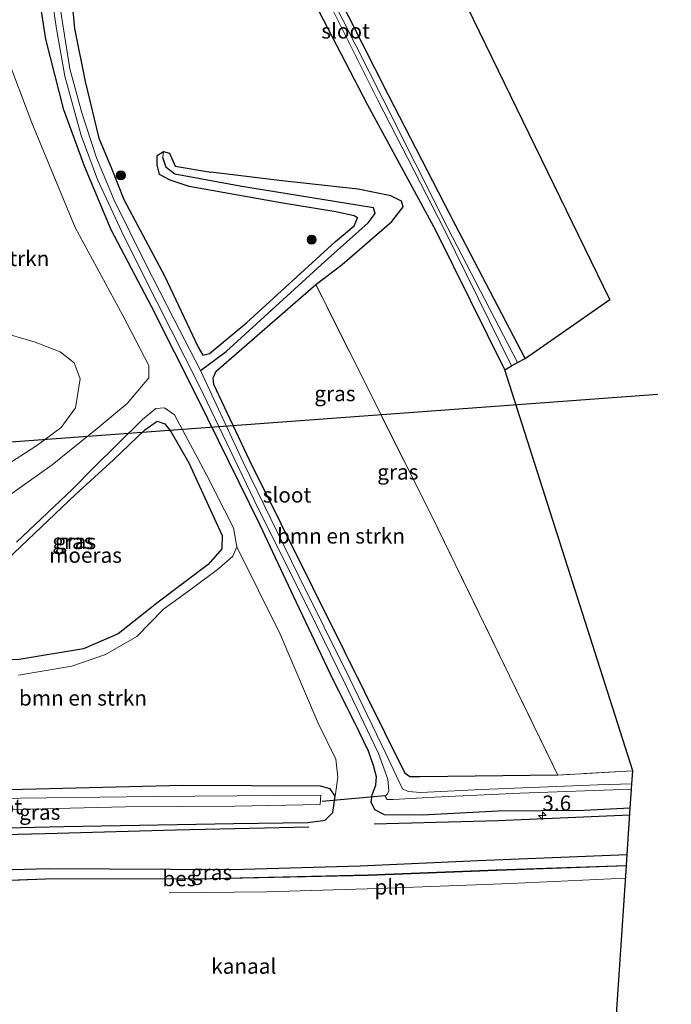
# Model space of a CAD drawing. Units: metres. Extents: x 231078 to 235589, y 556250 to 562500.
# Drawn here: x 233574 to 233681, y 560078 to 560240 of the extents above; entities that cross this region are included whole.
import ezdxf
from ezdxf.enums import TextEntityAlignment as Align

# ---------------------------------------------------------------- set-up
doc = ezdxf.new("R2010")
doc.units = ezdxf.units.M
doc.linetypes.add('IE-TERREINAFSCHEIDING', pattern=[10, 8, -2])
doc.layers.get('0').update_dxf_attribs({"lineweight": 25})
for name, color, linetype, lineweight in [('B-ME-AM-KILOMETR-S-B1', 7, 'Continuous', 18), ('B-ME-GR-BOMENSTRUIKEN-GV-B6', 93, 'Continuous', 18), ('B-ME-GR-BOOM-S-B1', 93, 'Continuous', 18), ('B-ME-GW-KRUINLIJN-L-B1', 93, 'Continuous', 18), ('B-ME-GW-TEENLIJN-L-B1', 93, 'Continuous', 18), ('B-ME-IE-GRASLAND-GV-B6', 93, 'Continuous', 18), ('B-ME-IE-INRICHTINGSELEMENT-L-B1', 253, 'Continuous', 18), ('B-ME-IE-TERREINAFSCHEIDING-RASTERHEKWERK-L-B1', 8, 'IE-TERREINAFSCHEIDING', 18), ('B-ME-OG-WATER-GV-B6', 153, 'Continuous', 18)]:
    doc.layers.add(name, color=color, linetype=linetype, lineweight=lineweight)
for name, color, linetype in [('B-ME-GR-BOMENRIJ-L-B1', 10, 'Continuous'), ('B-ME-GW-INSTEEKWATERGANG-L-B1', 10, 'Continuous'), ('B-ME-GW-WATERGANG-GREPPEL-L-B1', 10, 'Continuous'), ('B-ME-IE-MOERAS-GV-B6', 10, 'Continuous'), ('B-ME-KG-KADASTRAAL-OPNAMEDTMGRENS-L-B1', 10, 'Continuous'), ('B-ME-KL-ELEKTRICITEIT-HOOGSP-L-B1', 10, 'Continuous'), ('B-ME-KW-DUIKER-L-B1', 10, 'Continuous'), ('B-ME-OB-BESCHOEIING-GV-B6', 10, 'Continuous')]:
    doc.layers.add(name, color=color, linetype=linetype)
doc.styles.add('NLCS-ISO', font='NLCS-ISO.TTF')

# ---------------------------------------------------------------- blocks, each defined once
blk = doc.blocks.new('hecto')
for p, q in [((0, 0.625), (-0.625, 0)), ((0, -0.625), (0, 0.625)), ((-0.625, 0), (0.625, 0)), ((0.625, 0), (0, -0.625))]:
    blk.add_line(p, q)
blk = doc.blocks.new('boom')
h = blk.add_hatch(color=256)
edge = h.paths.add_edge_path()
edge.add_arc((0, 0), 0.75, 0, 360)
blk.add_circle((0, 0), 0.75)

msp = doc.modelspace()

# ---------------------------------------------------------------- linework, layer by layer
at = {"layer": 'B-ME-GR-BOMENRIJ-L-B1'}
for points in [[(233674.164, 560109.507, 12.53), (233652.544, 560108.609, 12.35), (233632.179, 560108.041, 12.316)], [(233533.28, 560104.813, 12.437), (233538.179, 560105.161, 12.438), (233557.939, 560106.047, 12.424), (233578.2, 560106.542, 12.363), (233599.584, 560107.119, 12.456), (233621.468, 560107.596, 12.483)]]:
    msp.add_polyline3d(points, dxfattribs=at)
at = {"layer": 'B-ME-GR-BOMENSTRUIKEN-GV-B6'}
for points in [[(233571.782, 560234.227, 11.917), (233575.978, 560223.072, 11.994), (233583.111, 560205.918, 11.807), (233590.924, 560191.478, 11.602), (233595.224, 560183.261, 11.509), (233595.183, 560181.27, 11.453), (233591.638, 560177.04, 11.308), (233586.692, 560172.948, 11.309), (233579.305, 560166.991, 11.296), (233571.028, 560161.067, 11.375)], [(233622.593, 560196.585, 11.3), (233641.554, 560158.791, 11.414), (233662.348, 560116.108, 11.51), (233639.729, 560115.829, 11.419), (233638.057, 560115.806, 11.417), (233637.263, 560116.339, 11.415), (233627.319, 560136.436, 11.33), (233611.701, 560167.733, 11.157), (233605.873, 560180.186, 11.136), (233605.748, 560181.269, 11.166), (233606.25, 560182.333, 11.156), (233622.593, 560196.585, 11.3)], [(233572.464, 560167.371, 11.597), (233576.799, 560170.177, 11.591), (233580.822, 560173.139, 11.598), (233583.172, 560176.361, 11.583), (233583.902, 560181.079, 11.611), (233582.941, 560183.702, 11.675), (233580.663, 560185.549, 11.831), (233576.544, 560187.103, 12.164), (233570.19, 560188.948, 12.373)], [(233570.19, 560188.948, 12.373), (233576.544, 560187.103, 12.164), (233580.663, 560185.549, 11.831), (233582.941, 560183.702, 11.675), (233583.902, 560181.079, 11.611), (233583.172, 560176.361, 11.583), (233580.822, 560173.139, 11.598), (233576.799, 560170.177, 11.591), (233572.464, 560167.371, 11.597)], [(233609.67, 560153.548, 11.333), (233616.742, 560139.203, 11.449), (233623.009, 560124.637, 11.523), (233625.904, 560118.7, 11.676), (233626.229, 560115.781, 11.762), (233625.782, 560112.634, 11.911), (233624.973, 560113.833, 11.59), (233623.374, 560114.298, 11.433), (233600.726, 560114.366, 11.446), (233556.954, 560113.316, 11.347)], [(233573.807, 560132.493, 11.26), (233582.542, 560133.945, 11.25), (233588.103, 560135.861, 11.224), (233593.25, 560138.835, 11.261), (233597.606, 560143.316, 11.173), (233602.349, 560146.771, 11.206), (233606.697, 560149.974, 11.286), (233608.995, 560152.008, 11.321), (233609.67, 560153.548, 11.333)]]:
    msp.add_polyline3d(points, dxfattribs=at)
at = {"layer": 'B-ME-GW-INSTEEKWATERGANG-L-B1'}
for points in [[(233653.662, 560182.554, 11.259), (233642.341, 560205.433, 11.116), (233631.136, 560226.003, 11.526), (233620.22, 560247.073, 11.871), (233610.049, 560267.729, 11.626), (233604.113, 560278.28, 11.8), (233600.994, 560284.94, 11.93), (233600.863, 560286.287, 11.974), (233601.516, 560287.375, 11.915), (233602.938, 560288.44, 11.955), (233621.866, 560300.678, 11.905), (233642.353, 560313.707, 11.915), (233663.683, 560327.351, 11.986), (233684.645, 560340.807, 12.058), (233704.917, 560353.701, 12.018), (233724.615, 560366.53, 11.89), (233744.236, 560378.714, 12.013), (233765.066, 560392.251, 12.127), (233785.835, 560405.521, 12.138)], [(233657.001, 560184.425, 10.997), (233645.522, 560206.422, 11.019), (233634.554, 560227.647, 10.948), (233623.719, 560249.079, 10.987), (233613.712, 560270.089, 11.17), (233608.383, 560280.542, 11.154), (233605.788, 560284.664, 11.038), (233605.822, 560285.372, 10.983), (233606.523, 560285.943, 11.078), (233625.725, 560298.055, 11.059), (233646.09, 560311.129, 11.166), (233667.428, 560324.784, 11.123), (233687.163, 560337.523, 11.131), (233706.62, 560350, 11.16), (233726.877, 560362.79, 11.308), (233746.941, 560375.361, 11.345), (233767.326, 560388.537, 11.428), (233787.512, 560401.511, 11.357)], [(233674.242, 560110.677, 12.464), (233666.603, 560110.284, 12.32), (233652.57, 560110.176, 12.328), (233640.086, 560109.538, 12.327), (233633.873, 560109.606, 12.234), (233632.326, 560110.411, 12.13), (233631.709, 560111.656, 12.112), (233631.879, 560112.879, 11.943), (233632.468, 560114.457, 11.897), (233632.572, 560115.794, 11.837), (233632.061, 560117.654, 11.735), (233631.267, 560120.041, 11.701), (233629.01, 560124.67, 11.438), (233625.529, 560131.603, 11.339), (233618.949, 560145.448, 11.276), (233613.467, 560157.08, 11.181), (233603.2, 560177.99, 11.155), (233595.652, 560192.967, 11.322), (233589.004, 560205.529, 11.514), (233584.656, 560215.968, 11.619), (233581.243, 560225.232, 11.77), (233578.298, 560236.809, 11.836), (233577.061, 560244.612, 11.781)], [(233582.333, 560245.548, 11.76), (233582.994, 560238.56, 11.86), (233584.768, 560229.883, 11.779), (233586.991, 560220.566, 11.654), (233589.006, 560215.777, 11.601), (233591.071, 560210.533, 11.642), (233597.753, 560198.018, 11.533), (233603.31, 560186.299, 11.413), (233604.084, 560184.997, 11.337), (233605.136, 560185.275, 11.369), (233611.218, 560190.285, 11.366), (233625.863, 560203.613, 11.407), (233628.904, 560206.182, 11.371), (233629.45, 560207.488, 11.363), (233628.928, 560207.821, 11.412), (233625.922, 560208.506, 11.414), (233616.88, 560209.971, 11.504), (233601.821, 560212.661, 11.46)], [(233601.821, 560212.661, 11.46), (233598.708, 560213.682, 11.142), (233596.951, 560214.593, 11.224), (233596.544, 560216.226, 11.254), (233596.549, 560217.735, 11.231), (233597.604, 560218.369, 11.269), (233598.567, 560218.12, 11.257), (233598.984, 560217.267, 11.211), (233599.542, 560215.97, 11.055), (233605.363, 560215, 11.302)], [(233662.348, 560116.108, 11.51), (233639.729, 560115.829, 11.419), (233638.057, 560115.806, 11.417), (233637.263, 560116.339, 11.415), (233627.319, 560136.436, 11.33), (233611.701, 560167.733, 11.157), (233605.873, 560180.186, 11.136), (233605.748, 560181.269, 11.166), (233606.25, 560182.333, 11.156), (233622.593, 560196.585, 11.3), (233626.955, 560199.828, 11.397), (233635.074, 560206.896, 11.554), (233636.936, 560209.323, 11.589), (233636.665, 560210.228, 11.567), (233634.949, 560211.097, 11.54), (233629.544, 560212.225, 11.53), (233616.595, 560213.657, 11.405), (233605.363, 560215, 11.302)], [(233532.694, 560105.663, 12.218), (233535.254, 560105.842, 12.204), (233555.035, 560107.08, 12.248), (233581.251, 560107.65, 12.306), (233609.135, 560108.181, 12.264), (233621.306, 560108.335, 12.298), (233624.178, 560108.694, 12.287), (233625.422, 560109.986, 12.118), (233625.782, 560112.634, 11.911), (233624.973, 560113.833, 11.59), (233623.374, 560114.298, 11.433), (233600.726, 560114.366, 11.446), (233556.954, 560113.316, 11.347), (233528.794, 560111.323, 11.475)], [(233537.254, 560099.046, 12.287), (233551.029, 560100.004, 12.254), (233578.71, 560100.79, 12.219), (233608.822, 560100.628, 12.266), (233629.915, 560101.205, 12.27), (233649.214, 560102.101, 12.379), (233673.735, 560103.084, 12.395)]]:
    msp.add_polyline3d(points, dxfattribs=at)
at = {"layer": 'B-ME-GW-KRUINLIJN-L-B1'}
for points in [[(233573.807, 560132.493, 11.26), (233582.542, 560133.945, 11.25), (233588.103, 560135.861, 11.224), (233593.25, 560138.835, 11.261), (233597.606, 560143.316, 11.173), (233602.349, 560146.771, 11.206), (233606.697, 560149.974, 11.286), (233608.995, 560152.008, 11.321), (233609.67, 560153.548, 11.333), (233609.09, 560156.65, 11.371), (233604.587, 560165.472, 11.405), (233599.41, 560175.19, 11.269), (233597.794, 560176.339, 11.283), (233596.358, 560176.241, 11.295), (233594.158, 560174.446, 11.23), (233586.058, 560166.465, 11.27), (233582.681, 560162.994, 11.239)], [(233582.681, 560162.994, 11.239), (233573.457, 560154.329, 11.318)]]:
    msp.add_polyline3d(points, dxfattribs=at)
at = {"layer": 'B-ME-GW-TEENLIJN-L-B1'}
for points in [[(233572.464, 560167.371, 11.597), (233576.799, 560170.177, 11.591), (233580.822, 560173.139, 11.598), (233583.172, 560176.361, 11.583), (233583.902, 560181.079, 11.611), (233582.941, 560183.702, 11.675), (233580.663, 560185.549, 11.831), (233576.544, 560187.103, 12.164), (233570.19, 560188.948, 12.373)], [(233583.14, 560162.148, 10.957), (233589.384, 560167.8, 10.948), (233594.556, 560172.757, 11.015), (233596.571, 560174.181, 11.004), (233597.837, 560173.732, 11.01), (233598.797, 560172.444, 11.006), (233601.767, 560167.342, 10.978), (233605.002, 560160.291, 10.905), (233607.219, 560155.377, 11.016), (233607.193, 560153.189, 11.036), (233604.925, 560150.643, 11.034), (233596.752, 560144.461, 10.959), (233590.165, 560139.251, 10.953), (233584.474, 560136.793, 10.919), (233573.896, 560135.06, 10.853), (233566.164, 560134.974, 11.092), (233560.384, 560134.696, 11.08), (233558.907, 560134.723, 11.058), (233558.234, 560135.886, 11.063), (233558.532, 560138.507, 11.057), (233561.585, 560142.075, 11.037), (233571.934, 560151.463, 10.969), (233583.14, 560162.148, 10.957)]]:
    msp.add_polyline3d(points, dxfattribs=at)
at = {"layer": 'B-ME-GW-WATERGANG-GREPPEL-L-B1'}
msp.add_polyline3d([(233603.679, 560182.456, 10.409), (233607.878, 560185.589, 10.722), (233624.109, 560200.353, 10.717), (233631.187, 560206.702, 10.743), (233632.358, 560208.223, 10.726), (233632.102, 560209.127, 10.729), (233629.718, 560209.552, 10.663), (233610.448, 560212.648, 10.703), (233599.491, 560214.686, 10.836), (233598.032, 560215.79, 10.722), (233597.523, 560217.4, 10.856)], dxfattribs=at)
at = {"layer": 'B-ME-IE-GRASLAND-GV-B6'}
for points in [[(233657.001, 560184.425, 10.997), (233645.522, 560206.422, 11.019), (233634.554, 560227.647, 10.948), (233623.719, 560249.079, 10.987), (233613.712, 560270.089, 11.17), (233608.383, 560280.542, 11.154), (233605.788, 560284.664, 11.038), (233605.822, 560285.372, 10.983), (233606.523, 560285.943, 11.078), (233625.725, 560298.055, 11.059), (233646.09, 560311.129, 11.166), (233667.428, 560324.784, 11.123), (233687.163, 560337.523, 11.131), (233706.62, 560350, 11.16), (233726.877, 560362.79, 11.308), (233746.941, 560375.361, 11.345), (233767.326, 560388.537, 11.428), (233787.512, 560401.511, 11.357), (233630.156, 560277.727, 11.059), (233670.867, 560194.102, 11.019), (233657.001, 560184.425, 10.997)], [(233687.163, 560337.523, 11.131), (233667.428, 560324.784, 11.123), (233646.09, 560311.129, 11.166), (233625.725, 560298.055, 11.059), (233606.523, 560285.943, 11.078), (233605.822, 560285.372, 10.983), (233605.788, 560284.664, 11.038), (233608.383, 560280.542, 11.154), (233613.712, 560270.089, 11.17), (233623.719, 560249.079, 10.987), (233634.554, 560227.647, 10.948), (233645.522, 560206.422, 11.019), (233657.001, 560184.425, 10.997), (233655.724, 560183.802, 10.384), (233644.314, 560205.83, 10.148), (233633.576, 560227.113, 10.212), (233622.793, 560248.447, 10.295), (233612.449, 560269.088, 10.361), (233608.466, 560276.735, 10.35), (233609.273, 560277.239, 10.902), (233607.904, 560279.955, 11.001)], [(233622.112, 560248.163, 10.438), (233632.789, 560226.784, 10.299), (233643.696, 560205.642, 10.16), (233654.764, 560183.242, 10.279), (233653.662, 560182.554, 11.259), (233642.341, 560205.433, 11.116), (233631.136, 560226.003, 11.526), (233620.22, 560247.073, 11.871)], [(233601.821, 560212.661, 11.46), (233598.708, 560213.682, 11.142), (233596.951, 560214.593, 11.224), (233596.544, 560216.226, 11.254), (233596.549, 560217.735, 11.231), (233597.604, 560218.369, 11.269), (233597.523, 560217.4, 10.856), (233598.032, 560215.79, 10.722), (233599.491, 560214.686, 10.836), (233610.448, 560212.648, 10.703), (233629.718, 560209.552, 10.663), (233632.102, 560209.127, 10.729), (233632.358, 560208.223, 10.726), (233631.187, 560206.702, 10.743), (233624.109, 560200.353, 10.717), (233607.878, 560185.589, 10.722), (233603.679, 560182.456, 10.409), (233599.368, 560190.845, 10.507), (233594.676, 560200.012, 10.427), (233589.52, 560210.417, 10.414), (233586.614, 560217.375, 10.431), (233584.214, 560224.708, 10.453), (233582.23, 560231.961, 10.477), (233580.977, 560239.864, 10.501), (233580.053, 560246.072, 10.549)], [(233620.22, 560247.073, 11.871), (233631.136, 560226.003, 11.526), (233642.341, 560205.433, 11.116), (233653.662, 560182.554, 11.259), (233674.651, 560116.807, 11.431), (233662.348, 560116.108, 11.51), (233641.554, 560158.791, 11.414), (233622.593, 560196.585, 11.3), (233626.955, 560199.828, 11.397), (233635.074, 560206.896, 11.554), (233636.936, 560209.323, 11.589), (233636.665, 560210.228, 11.567), (233634.949, 560211.097, 11.54), (233629.544, 560212.225, 11.53), (233616.595, 560213.657, 11.405), (233605.363, 560215, 11.302), (233599.542, 560215.97, 11.055), (233598.984, 560217.267, 11.211), (233598.567, 560218.12, 11.257), (233597.604, 560218.369, 11.269), (233596.549, 560217.735, 11.231), (233596.544, 560216.226, 11.254), (233596.951, 560214.593, 11.224), (233598.708, 560213.682, 11.142), (233601.821, 560212.661, 11.46), (233616.88, 560209.971, 11.504), (233625.922, 560208.506, 11.414), (233628.928, 560207.821, 11.412), (233629.45, 560207.488, 11.363), (233628.904, 560206.182, 11.371), (233625.863, 560203.613, 11.407), (233611.218, 560190.285, 11.366), (233605.136, 560185.275, 11.369), (233604.084, 560184.997, 11.337), (233603.31, 560186.299, 11.413), (233597.753, 560198.018, 11.533), (233591.071, 560210.533, 11.642), (233589.006, 560215.777, 11.601), (233586.991, 560220.566, 11.654), (233584.768, 560229.883, 11.779), (233582.994, 560238.56, 11.86), (233582.333, 560245.548, 11.76)], [(233554.3, 560173.44, 11.974), (233554.529, 560160.543, 11.61), (233556.03, 560153.465, 11.618), (233556.43, 560152.454, 11.632), (233557.41, 560152.29, 11.601), (233562.335, 560154.556, 11.481), (233571.028, 560161.067, 11.375), (233579.305, 560166.991, 11.296), (233586.692, 560172.948, 11.309), (233591.638, 560177.04, 11.308), (233595.183, 560181.27, 11.453), (233595.224, 560183.261, 11.509), (233590.924, 560191.478, 11.602), (233583.111, 560205.918, 11.807), (233575.978, 560223.072, 11.994), (233571.782, 560234.227, 11.917), (233568.38, 560244.327, 11.903)], [(233577.061, 560244.612, 11.781), (233578.298, 560236.809, 11.836), (233581.243, 560225.232, 11.77), (233584.656, 560215.968, 11.619), (233589.004, 560205.529, 11.514), (233595.652, 560192.967, 11.322), (233603.2, 560177.99, 11.155), (233613.467, 560157.08, 11.181), (233618.949, 560145.448, 11.276), (233625.529, 560131.603, 11.339), (233629.01, 560124.67, 11.438), (233631.267, 560120.041, 11.701), (233632.061, 560117.654, 11.735), (233632.572, 560115.794, 11.837), (233632.468, 560114.457, 11.897), (233631.879, 560112.879, 11.943), (233631.709, 560111.656, 12.112), (233632.326, 560110.411, 12.13), (233633.873, 560109.606, 12.234), (233640.086, 560109.538, 12.327), (233652.57, 560110.176, 12.328), (233666.603, 560110.284, 12.32), (233674.242, 560110.677, 12.464)], [(233579.353, 560243.346, 10.525), (233580.024, 560238.503, 10.517), (233581.427, 560230.765, 10.463), (233584.113, 560221.018, 10.47), (233586.76, 560213.793, 10.493), (233591.155, 560204.4, 10.477), (233596.486, 560193.721, 10.461), (233603.505, 560179.878, 10.49), (233613.126, 560159.805, 10.477), (233621.478, 560143.284, 10.476), (233627.447, 560131.058, 10.483), (233632.912, 560119.667, 10.452), (233634.425, 560115.45, 10.4), (233634.619, 560113.504, 10.383), (233634.38, 560113.046, 10.372), (233634.023, 560112.622, 10.365), (233634.323, 560112.1, 10.363), (233635.31, 560112.113, 10.351), (233642.03, 560112.477, 10.324), (233656.133, 560113.117, 10.247), (233674.45, 560113.793, 10.316), (233674.242, 560110.677, 12.464), (233666.603, 560110.284, 12.32), (233652.57, 560110.176, 12.328), (233640.086, 560109.538, 12.327), (233633.873, 560109.606, 12.234), (233632.326, 560110.411, 12.13), (233631.709, 560111.656, 12.112), (233631.879, 560112.879, 11.943), (233632.468, 560114.457, 11.897), (233632.572, 560115.794, 11.837), (233632.061, 560117.654, 11.735), (233631.267, 560120.041, 11.701), (233629.01, 560124.67, 11.438), (233625.529, 560131.603, 11.339), (233618.949, 560145.448, 11.276), (233613.467, 560157.08, 11.181), (233603.2, 560177.99, 11.155), (233595.652, 560192.967, 11.322), (233589.004, 560205.529, 11.514), (233584.656, 560215.968, 11.619), (233581.243, 560225.232, 11.77), (233578.298, 560236.809, 11.836), (233577.061, 560244.612, 11.781)], [(233582.333, 560245.548, 11.76), (233582.994, 560238.56, 11.86), (233584.768, 560229.883, 11.779), (233586.991, 560220.566, 11.654), (233589.006, 560215.777, 11.601), (233591.071, 560210.533, 11.642), (233597.753, 560198.018, 11.533), (233603.31, 560186.299, 11.413), (233604.084, 560184.997, 11.337), (233605.136, 560185.275, 11.369), (233611.218, 560190.285, 11.366), (233625.863, 560203.613, 11.407), (233628.904, 560206.182, 11.371), (233629.45, 560207.488, 11.363), (233628.928, 560207.821, 11.412), (233625.922, 560208.506, 11.414), (233616.88, 560209.971, 11.504), (233601.821, 560212.661, 11.46)], [(233674.651, 560116.807, 11.431), (233674.507, 560114.652, 10.391), (233668.91, 560114.523, 10.431), (233649.769, 560113.728, 10.443), (233639.846, 560113.261, 10.52), (233637.758, 560113.393, 10.528), (233636.824, 560113.864, 10.508), (233636.234, 560115.078, 10.507), (233634.05, 560119.723, 10.467), (233628.214, 560131.901, 10.46), (233619.759, 560148.864, 10.424), (233610.71, 560167.448, 10.456), (233603.679, 560182.456, 10.409), (233607.878, 560185.589, 10.722), (233624.109, 560200.353, 10.717), (233631.187, 560206.702, 10.743), (233632.358, 560208.223, 10.726), (233632.102, 560209.127, 10.729), (233629.718, 560209.552, 10.663), (233610.448, 560212.648, 10.703), (233599.491, 560214.686, 10.836), (233598.032, 560215.79, 10.722), (233597.523, 560217.4, 10.856), (233597.604, 560218.369, 11.269), (233598.567, 560218.12, 11.257), (233598.984, 560217.267, 11.211), (233599.542, 560215.97, 11.055), (233605.363, 560215, 11.302), (233616.595, 560213.657, 11.405), (233629.544, 560212.225, 11.53), (233634.949, 560211.097, 11.54), (233636.665, 560210.228, 11.567), (233636.936, 560209.323, 11.589), (233635.074, 560206.896, 11.554), (233626.955, 560199.828, 11.397), (233622.593, 560196.585, 11.3), (233606.25, 560182.333, 11.156), (233605.748, 560181.269, 11.166), (233605.873, 560180.186, 11.136), (233611.701, 560167.733, 11.157), (233627.319, 560136.436, 11.33), (233637.263, 560116.339, 11.415), (233638.057, 560115.806, 11.417), (233639.729, 560115.829, 11.419), (233662.348, 560116.108, 11.51), (233674.651, 560116.807, 11.431)], [(233555.035, 560107.08, 12.248), (233581.251, 560107.65, 12.306), (233609.135, 560108.181, 12.264), (233621.306, 560108.335, 12.298), (233624.178, 560108.694, 12.287), (233625.422, 560109.986, 12.118), (233625.782, 560112.634, 11.911), (233626.229, 560115.781, 11.762), (233625.904, 560118.7, 11.676), (233623.009, 560124.637, 11.523), (233616.742, 560139.203, 11.449), (233609.67, 560153.548, 11.333), (233609.09, 560156.65, 11.371), (233604.587, 560165.472, 11.405), (233599.41, 560175.19, 11.269), (233597.794, 560176.339, 11.283), (233596.358, 560176.241, 11.295), (233594.158, 560174.446, 11.23), (233586.058, 560166.465, 11.27), (233582.681, 560162.994, 11.239), (233573.457, 560154.329, 11.318)], [(233582.681, 560162.994, 11.239), (233586.058, 560166.465, 11.27), (233594.158, 560174.446, 11.23), (233596.358, 560176.241, 11.295), (233597.794, 560176.339, 11.283), (233599.41, 560175.19, 11.269), (233604.587, 560165.472, 11.405), (233609.09, 560156.65, 11.371), (233609.67, 560153.548, 11.333), (233608.995, 560152.008, 11.321), (233606.697, 560149.974, 11.286), (233602.349, 560146.771, 11.206), (233597.606, 560143.316, 11.173), (233593.25, 560138.835, 11.261), (233588.103, 560135.861, 11.224), (233582.542, 560133.945, 11.25), (233573.807, 560132.493, 11.26)], [(233583.14, 560162.148, 10.957), (233571.934, 560151.463, 10.969), (233561.585, 560142.075, 11.037), (233558.532, 560138.507, 11.057), (233558.234, 560135.886, 11.063), (233558.907, 560134.723, 11.058), (233560.384, 560134.696, 11.08), (233566.164, 560134.974, 11.092), (233573.896, 560135.06, 10.853), (233584.474, 560136.793, 10.919), (233590.165, 560139.251, 10.953), (233596.752, 560144.461, 10.959), (233604.925, 560150.643, 11.034), (233607.193, 560153.189, 11.036), (233607.219, 560155.377, 11.016), (233605.002, 560160.291, 10.905), (233601.767, 560167.342, 10.978), (233598.797, 560172.444, 11.006), (233597.837, 560173.732, 11.01), (233596.571, 560174.181, 11.004), (233594.556, 560172.757, 11.015), (233589.384, 560167.8, 10.948), (233583.14, 560162.148, 10.957)], [(233573.457, 560154.329, 11.318), (233582.681, 560162.994, 11.239)], [(233556.954, 560113.316, 11.347), (233600.726, 560114.366, 11.446), (233623.374, 560114.298, 11.433), (233624.973, 560113.833, 11.59), (233625.782, 560112.634, 11.911), (233625.422, 560109.986, 12.118), (233624.178, 560108.694, 12.287), (233621.306, 560108.335, 12.298), (233609.135, 560108.181, 12.264), (233581.251, 560107.65, 12.306), (233555.035, 560107.08, 12.248)], [(233559.455, 560110.125, 10.502), (233591.387, 560110.871, 10.526), (233609.346, 560111.005, 10.489), (233623.315, 560111.251, 10.557), (233623.459, 560112.788, 10.585), (233595.839, 560112.567, 10.473), (233569.712, 560112.234, 10.582)], [(233674.242, 560110.677, 12.464), (233673.735, 560103.084, 12.395), (233649.214, 560102.101, 12.379), (233629.915, 560101.205, 12.27), (233608.822, 560100.628, 12.266), (233578.71, 560100.79, 12.219), (233551.029, 560100.004, 12.254)], [(233538.603, 560097.178, 11.804), (233537.254, 560099.046, 12.287), (233551.029, 560100.004, 12.254), (233578.71, 560100.79, 12.219), (233608.822, 560100.628, 12.266), (233629.915, 560101.205, 12.27), (233649.214, 560102.101, 12.379), (233673.735, 560103.084, 12.395), (233673.606, 560101.291, 11.861), (233652.307, 560100.565, 11.861), (233631.274, 560099.715, 11.861), (233605.496, 560099.155, 11.861), (233578.209, 560099.108, 11.861), (233552.748, 560098.167, 11.861), (233538.603, 560097.178, 11.804)]]:
    msp.add_polyline3d(points, dxfattribs=at)
at = {"layer": 'B-ME-IE-INRICHTINGSELEMENT-L-B1'}
msp.add_polyline3d([(233673.474, 560099.178, 11.83), (233654.621, 560098.306, 11.781), (233632.87, 560097.521, 11.548), (233614.592, 560096.927, 11.635), (233598.544, 560096.788, 11.683)], dxfattribs=at)
at = {"layer": 'B-ME-IE-MOERAS-GV-B6'}
msp.add_polyline3d([(233583.14, 560162.148, 10.957), (233589.384, 560167.8, 10.948), (233594.556, 560172.757, 11.015), (233596.571, 560174.181, 11.004), (233597.837, 560173.732, 11.01), (233598.797, 560172.444, 11.006), (233601.767, 560167.342, 10.978), (233605.002, 560160.291, 10.905), (233607.219, 560155.377, 11.016), (233607.193, 560153.189, 11.036), (233604.925, 560150.643, 11.034), (233596.752, 560144.461, 10.959), (233590.165, 560139.251, 10.953), (233584.474, 560136.793, 10.919), (233573.896, 560135.06, 10.853), (233566.164, 560134.974, 11.092), (233560.384, 560134.696, 11.08), (233558.907, 560134.723, 11.058), (233558.234, 560135.886, 11.063), (233558.532, 560138.507, 11.057), (233561.585, 560142.075, 11.037), (233571.934, 560151.463, 10.969), (233583.14, 560162.148, 10.957)], dxfattribs=at)
at = {"layer": 'B-ME-IE-TERREINAFSCHEIDING-RASTERHEKWERK-L-B1'}
msp.add_polyline3d([(233674.651, 560116.807, 11.431), (233662.348, 560116.108, 11.51), (233641.554, 560158.791, 11.414), (233622.593, 560196.585, 11.3)], dxfattribs=at)
at = {"layer": 'B-ME-KG-KADASTRAAL-OPNAMEDTMGRENS-L-B1'}
for points in [[(233657.001, 560184.425, 10.997), (233670.867, 560194.102, 11.019), (233630.156, 560277.727, 11.059)], [(233671.619, 560071.369, 12.158), (233671.716, 560072.657, 11.898), (233671.712, 560072.757, 11.158), (233673.609, 560101.191, 11.158), (233673.606, 560101.291, 11.861), (233673.735, 560103.084, 12.395), (233674.242, 560110.677, 12.464), (233674.45, 560113.793, 10.316), (233674.507, 560114.652, 10.391), (233674.651, 560116.807, 11.431), (233653.662, 560182.554, 11.259), (233654.764, 560183.242, 10.279), (233655.724, 560183.802, 10.384), (233657.001, 560184.425, 10.997)]]:
    msp.add_polyline3d(points, dxfattribs=at)
at = {"layer": 'B-ME-KL-ELEKTRICITEIT-HOOGSP-L-B1'}
msp.add_polyline3d([(233491.652, 560165.223, 11.712), (233543.54, 560168.657, 11.689), (233678.772, 560178.564, 11.518)], dxfattribs=at)
at = {"layer": 'B-ME-KW-DUIKER-L-B1'}
msp.add_line((233633.962, 560112.707, 11.051), (233623.642, 560111.767, 11.004), dxfattribs=at)
at = {"layer": 'B-ME-OB-BESCHOEIING-GV-B6'}
msp.add_polyline3d([(233538.603, 560097.178, 11.804), (233552.748, 560098.167, 11.861), (233578.209, 560099.108, 11.861), (233605.496, 560099.155, 11.861), (233631.274, 560099.715, 11.861), (233652.307, 560100.565, 11.861), (233673.606, 560101.291, 11.861), (233673.609, 560101.191, 11.158), (233652.311, 560100.465, 11.158), (233631.277, 560099.615, 11.158), (233605.497, 560099.055, 11.158), (233578.211, 560099.008, 11.158), (233552.753, 560098.067, 11.158), (233538.609, 560097.078, 11.158), (233538.603, 560097.178, 11.804)], dxfattribs=at)
at = {"layer": 'B-ME-OG-WATER-GV-B6'}
for points in [[(233607.616, 560276.353, 10.35), (233608.466, 560276.735, 10.35), (233612.449, 560269.088, 10.361), (233622.793, 560248.447, 10.295), (233633.576, 560227.113, 10.212), (233644.314, 560205.83, 10.148), (233655.724, 560183.802, 10.384), (233654.764, 560183.242, 10.279), (233643.696, 560205.642, 10.16), (233632.789, 560226.784, 10.299), (233622.112, 560248.163, 10.438), (233611.68, 560268.616, 10.378), (233607.616, 560276.353, 10.35)], [(233580.053, 560246.072, 10.549), (233580.977, 560239.864, 10.501), (233582.23, 560231.961, 10.477), (233584.214, 560224.708, 10.453), (233586.614, 560217.375, 10.431), (233589.52, 560210.417, 10.414), (233594.676, 560200.012, 10.427), (233599.368, 560190.845, 10.507), (233603.679, 560182.456, 10.409), (233610.71, 560167.448, 10.456), (233619.759, 560148.864, 10.424), (233628.214, 560131.901, 10.46), (233634.05, 560119.723, 10.467), (233636.234, 560115.078, 10.507), (233636.824, 560113.864, 10.508), (233637.758, 560113.393, 10.528), (233639.846, 560113.261, 10.52), (233649.769, 560113.728, 10.443), (233668.91, 560114.523, 10.431), (233674.507, 560114.652, 10.391)], [(233674.507, 560114.652, 10.391), (233674.45, 560113.793, 10.316), (233656.133, 560113.117, 10.247), (233642.03, 560112.477, 10.324), (233635.31, 560112.113, 10.351), (233634.323, 560112.1, 10.363), (233634.023, 560112.622, 10.365), (233634.38, 560113.046, 10.372), (233634.619, 560113.504, 10.383), (233634.425, 560115.45, 10.4), (233632.912, 560119.667, 10.452), (233627.447, 560131.058, 10.483), (233621.478, 560143.284, 10.476), (233613.126, 560159.805, 10.477), (233603.505, 560179.878, 10.49), (233596.486, 560193.721, 10.461), (233591.155, 560204.4, 10.477), (233586.76, 560213.793, 10.493), (233584.113, 560221.018, 10.47), (233581.427, 560230.765, 10.463), (233580.024, 560238.503, 10.517), (233579.353, 560243.346, 10.525)], [(233529.7, 560110.008, 10.539), (233530.32, 560110.064, 10.54), (233551.945, 560111.56, 10.507), (233569.712, 560112.234, 10.582), (233595.839, 560112.567, 10.473), (233623.459, 560112.788, 10.585), (233623.315, 560111.251, 10.557), (233609.346, 560111.005, 10.489), (233591.387, 560110.871, 10.526), (233559.455, 560110.125, 10.502), (233530.711, 560108.54, 10.544), (233529.7, 560110.008, 10.539)], [(233673.609, 560101.191, 11.158), (233671.712, 560072.757, 11.158), (233652.708, 560072.073, 11.158), (233635.005, 560071.571, 11.158), (233612.006, 560070.545, 11.158), (233593.967, 560069.767, 11.158), (233577.611, 560068.613, 11.158), (233564.739, 560067.76, 11.158), (233559.041, 560067.426, 11.158), (233538.609, 560097.078, 11.158), (233552.753, 560098.067, 11.158), (233578.211, 560099.008, 11.158), (233605.497, 560099.055, 11.158), (233631.277, 560099.615, 11.158), (233652.311, 560100.465, 11.158), (233673.609, 560101.191, 11.158)]]:
    msp.add_polyline3d(points, dxfattribs=at)

# ---------------------------------------------------------------- block references
at = {"layer": 'B-ME-AM-KILOMETR-S-B1', "rotation": 90}
msp.add_blockref('hecto', (233659.812, 560109.463, 12.882), dxfattribs=at)
at = {"layer": 'B-ME-GR-BOOM-S-B1', "rotation": 90}
for p in [(233590.6, 560214.471, 11.713), (233621.923, 560203.924, 11.367)]:
    msp.add_blockref('boom', p, dxfattribs=at)

# ---------------------------------------------------------------- texts
at = {"layer": 'B-ME-AM-KILOMETR-S-B1', "ltscale": 0.2, "style": 'NLCS-ISO'}
msp.add_text('3.6', height=2.5, dxfattribs=at).set_placement((233659.812, 560109.463, 12.882), align=Align.BOTTOM_LEFT)
at = {"layer": 'B-ME-GR-BOMENSTRUIKEN-GV-B6', "ltscale": 0.2, "style": 'NLCS-ISO'}
for p in [(233568.3544, 560200.8371), (233626.7523, 560155.3333), (233584.3805, 560128.7438)]:
    msp.add_text('bmn en strkn', height=2.5, dxfattribs=at).set_placement(p, align=Align.MIDDLE_CENTER)
at = {"layer": 'B-ME-IE-GRASLAND-GV-B6', "ltscale": 0.2, "style": 'NLCS-ISO'}
for p in [(233625.7555, 560178.682), (233636.087, 560165.815), (233582.7265, 560154.4385), (233583.16, 560154.416), (233577.288, 560110.0145), (233605.4945, 560100.131)]:
    msp.add_text('gras', height=2.5, dxfattribs=at).set_placement(p, align=Align.MIDDLE_CENTER)
at = {"layer": 'B-ME-IE-INRICHTINGSELEMENT-L-B1', "ltscale": 0.2, "style": 'NLCS-ISO'}
msp.add_text('pln', height=2.5, dxfattribs=at).set_placement((233634.8202, 560097.744), align=Align.MIDDLE_CENTER)
at = {"layer": 'B-ME-IE-MOERAS-GV-B6', "ltscale": 0.2, "style": 'NLCS-ISO'}
msp.add_text('moeras', height=2.5, dxfattribs=at).set_placement((233584.8069, 560152.1713), align=Align.MIDDLE_CENTER)
at = {"layer": 'B-ME-OB-BESCHOEIING-GV-B6', "ltscale": 0.2, "style": 'NLCS-ISO'}
msp.add_text('bes', height=2.5, dxfattribs=at).set_placement((233600.2075, 560099.1224), align=Align.MIDDLE_CENTER)
at = {"layer": 'B-ME-OG-WATER-GV-B6', "ltscale": 0.2, "style": 'NLCS-ISO'}
for s, p in [('sloot', (233627.5073, 560238.1668)), ('sloot', (233617.8877, 560162.0546)), ('sloot', (233570.4074, 560110.9184)), ('kanaal', (233610.7916, 560084.7614))]:
    msp.add_text(s, height=2.5, dxfattribs=at).set_placement(p, align=Align.MIDDLE_CENTER)

doc.saveas('drawing.dxf')
